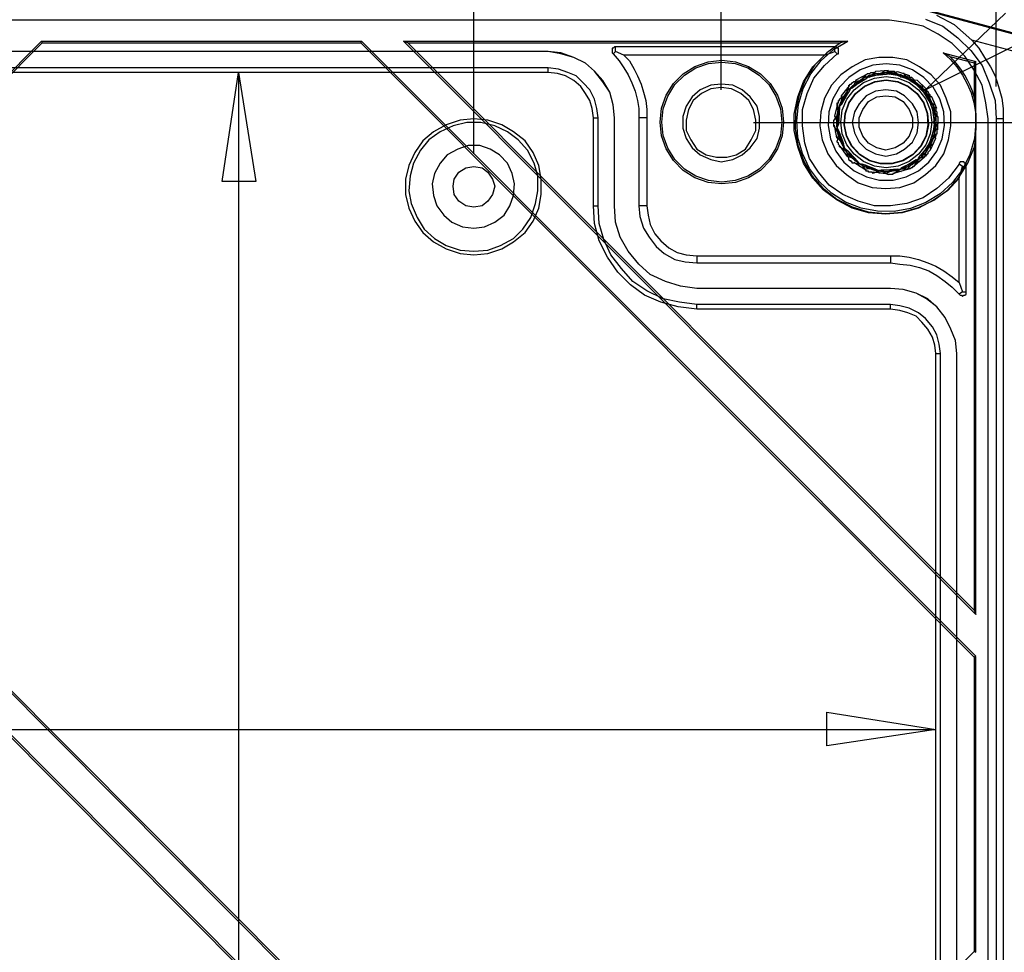
# Model space of a CAD drawing. Units: millimetres. Extents: x 0 to 841, y 0 to 594.
# Drawn here: x 632 to 663, y 510 to 540 of the extents above; entities that cross this region are included whole.
import ezdxf

# ---------------------------------------------------------------- set-up
doc = ezdxf.new("R2010")
doc.units = ezdxf.units.MM
doc.layers.add('CAPA_1', color=18, linetype='Continuous')

msp = doc.modelspace()

# ---------------------------------------------------------------- linework, layer by layer
at = {"layer": 'CAPA_1'}
for p, q in [((663.151, 538.161), (663.151, 558.916)), ((654.288, 538.05), (654.288, 552.559)), ((646.323, 535.993), (646.323, 545.865)), ((660.646, 540.705), (671.827, 537.713)), ((660.646, 540.668), (671.827, 537.675)), ((660.87, 538.05), (663.45, 540.517)), ((660.87, 538.049), (663.45, 540.517)), ((660.87, 540.33), (661.431, 540.106)), ((661.805, 540.144), (661.244, 540.443)), ((659.71, 540.293), (581.78, 540.293)), ((660.234, 540.219), (659.71, 540.293)), ((660.795, 540.106), (660.234, 540.219)), ((661.281, 539.845), (660.795, 540.106)), ((661.431, 540.106), (661.917, 539.732)), ((662.366, 539.657), (661.805, 540.144)), ((661.73, 539.546), (661.281, 539.845)), ((661.917, 539.732), (662.329, 539.321)), ((621.434, 528.626), (632.39, 539.621)), ((632.413, 539.564), (621.515, 528.626)), ((632.39, 539.621), (632.414, 539.563)), ((632.39, 539.621), (642.704, 539.621)), ((632.413, 539.564), (642.679, 539.564)), ((642.704, 539.621), (642.679, 539.563)), ((642.68, 539.564), (662.442, 519.776)), ((662.499, 519.8), (642.704, 539.621)), ((644.191, 539.564), (644.052, 539.621)), ((644.052, 539.621), (662.499, 521.15)), ((644.052, 539.621), (658.369, 539.621)), ((662.442, 521.289), (644.19, 539.563)), ((644.191, 539.564), (658.137, 539.564)), ((650.81, 539.396), (650.773, 539.396)), ((650.773, 539.396), (650.773, 539.246)), ((650.848, 539.433), (650.81, 539.396)), ((650.885, 539.433), (650.848, 539.433)), ((657.953, 539.433), (650.885, 539.433)), ((650.885, 539.284), (650.885, 539.433)), ((657.508, 538.993), (657.91, 539.348)), ((658.137, 539.564), (657.691, 539.247)), ((657.91, 539.348), (658.369, 539.621)), ((657.991, 539.433), (657.953, 539.433)), ((657.953, 539.284), (657.953, 539.433)), ((658.028, 539.396), (657.991, 539.433)), ((658.065, 539.396), (658.028, 539.396)), ((658.065, 539.209), (658.065, 539.396)), ((658.369, 539.621), (658.137, 539.563)), ((664.049, 539.62), (660.87, 538.05)), ((662.141, 539.134), (661.73, 539.546)), ((662.366, 539.657), (662.59, 539.396)), ((671.677, 537.152), (662.366, 539.657)), ((662.59, 539.396), (662.777, 539.097)), ((648.717, 539.284), (592.774, 539.284)), ((648.717, 539.284), (592.774, 539.284)), ((649.128, 539.209), (648.717, 539.284)), ((649.128, 539.246), (648.717, 539.284)), ((649.539, 539.097), (649.128, 539.246)), ((649.539, 539.097), (649.128, 539.209)), ((649.913, 538.91), (649.539, 539.097)), ((649.913, 538.91), (649.539, 539.097)), ((650.773, 539.246), (650.81, 539.209)), ((650.885, 539.284), (650.81, 539.209)), ((650.81, 539.209), (650.998, 538.985)), ((651.148, 539.172), (650.885, 539.284)), ((651.148, 539.172), (651.334, 538.985)), ((657.617, 539.172), (651.148, 539.172)), ((657.242, 538.798), (657.617, 539.172)), ((657.691, 539.247), (657.31, 538.853)), ((657.617, 539.172), (657.953, 539.284)), ((657.617, 538.835), (658.028, 539.209)), ((657.953, 539.284), (658.028, 539.209)), ((658.028, 539.209), (658.065, 539.209)), ((659.375, 539.097), (658.926, 539.022)), ((659.823, 539.097), (659.375, 539.097)), ((660.272, 539.022), (659.823, 539.097)), ((661.66, 539.129), (661.441, 539.247)), ((661.441, 539.246), (662.499, 538.963)), ((661.441, 539.246), (661.676, 539.031)), ((661.793, 538.991), (661.659, 539.129)), ((661.66, 539.129), (662.442, 538.92)), ((661.676, 539.031), (661.887, 538.791)), ((662.441, 538.685), (662.141, 539.134)), ((662.329, 539.321), (662.703, 538.835)), ((662.777, 539.097), (662.964, 538.798)), ((648.717, 538.76), (592.774, 538.76)), ((648.717, 538.611), (648.717, 538.76)), ((649.053, 538.723), (648.717, 538.76)), ((649.352, 538.611), (649.053, 538.723)), ((650.212, 538.648), (649.913, 538.91)), ((650.212, 538.648), (649.913, 538.91)), ((650.998, 538.985), (651.148, 538.76)), ((651.148, 538.76), (651.297, 538.536)), ((651.334, 538.985), (651.484, 538.723)), ((651.484, 538.723), (651.596, 538.499)), ((653.068, 538.57), (653.446, 538.808)), ((653.105, 538.525), (653.471, 538.756)), ((653.446, 538.808), (653.867, 538.955)), ((653.471, 538.756), (653.88, 538.899)), ((653.867, 538.955), (654.311, 539.005)), ((653.88, 538.899), (654.311, 538.947)), ((654.311, 539.005), (654.754, 538.955)), ((654.311, 538.947), (654.741, 538.899)), ((654.741, 538.899), (655.15, 538.756)), ((654.754, 538.955), (655.175, 538.808)), ((655.15, 538.756), (655.516, 538.525)), ((655.175, 538.808), (655.552, 538.57)), ((656.943, 538.311), (657.242, 538.798)), ((657.31, 538.853), (657.009, 538.396)), ((657.179, 538.571), (657.508, 538.993)), ((657.28, 538.424), (657.617, 538.835)), ((658.514, 538.798), (658.14, 538.536)), ((658.926, 539.022), (658.514, 538.798)), ((659.177, 538.843), (658.766, 538.693)), ((659.611, 538.894), (659.177, 538.843)), ((660.044, 538.843), (659.611, 538.894)), ((660.455, 538.693), (660.044, 538.843)), ((660.683, 538.798), (660.272, 539.022)), ((661.057, 538.536), (660.683, 538.798)), ((661.917, 538.845), (661.793, 538.991)), ((661.887, 538.791), (662.069, 538.529)), ((662.031, 538.69), (661.917, 538.845)), ((662.499, 538.963), (662.442, 538.92)), ((662.442, 538.92), (662.442, 537.827)), ((662.499, 537.013), (662.499, 538.964)), ((662.703, 538.835), (662.927, 538.274)), ((662.964, 538.798), (663.113, 538.499)), ((648.717, 538.611), (592.774, 538.611)), ((638.208, 535.095), (638.732, 538.61)), ((638.732, 538.61), (639.293, 535.095)), ((638.732, 538.61), (638.732, 457.686)), ((638.732, 538.61), (639.293, 535.095)), ((649.016, 538.573), (648.717, 538.611)), ((649.278, 538.499), (649.016, 538.573)), ((649.539, 538.349), (649.278, 538.499)), ((649.614, 538.499), (649.352, 538.611)), ((649.838, 538.274), (649.614, 538.499)), ((650.474, 538.311), (650.212, 538.648)), ((650.474, 538.349), (650.212, 538.648)), ((651.297, 538.536), (651.409, 538.274)), ((651.596, 538.499), (651.708, 538.236)), ((652.753, 538.255), (653.068, 538.57)), ((652.798, 538.219), (653.105, 538.525)), ((655.516, 538.525), (655.823, 538.219)), ((655.552, 538.57), (655.868, 538.255)), ((657.009, 538.396), (656.798, 537.89)), ((656.933, 538.096), (657.179, 538.571)), ((657.056, 537.937), (657.28, 538.424)), ((658.14, 538.536), (657.841, 538.199)), ((658.402, 538.453), (658.102, 538.136)), ((658.766, 538.693), (658.402, 538.453)), ((658.638, 538.373), (659, 538.569)), ((658.644, 538.224), (658.948, 538.408)), ((658.778, 538.377), (658.812, 538.397)), ((658.796, 538.472), (659.064, 538.46)), ((658.812, 538.397), (658.847, 538.417)), ((658.813, 538.349), (658.962, 538.536)), ((658.826, 538.37), (658.948, 538.408)), ((658.847, 538.417), (658.882, 538.435)), ((658.877, 538.285), (659.23, 538.431)), ((658.882, 538.435), (658.917, 538.453)), ((658.917, 538.453), (658.954, 538.469)), ((658.948, 538.408), (659.029, 538.469)), ((658.954, 538.469), (658.99, 538.485)), ((658.962, 538.536), (659, 538.573)), ((658.99, 538.485), (659.026, 538.5)), ((659, 538.573), (659.075, 538.573)), ((659.026, 538.5), (659.063, 538.514)), ((659.029, 538.469), (659.107, 538.53)), ((659.107, 538.529), (659.029, 538.498)), ((659.063, 538.514), (659.272, 538.575)), ((659.266, 538.524), (659.063, 538.514)), ((659.064, 538.46), (659.195, 538.579)), ((659.449, 538.555), (659.065, 538.46)), ((659.075, 538.573), (659.112, 538.611)), ((659.107, 538.529), (659.138, 538.539)), ((659.112, 538.611), (659.187, 538.611)), ((659.138, 538.539), (659.159, 538.546)), ((659.411, 538.536), (659.187, 538.611)), ((659.195, 538.579), (659.275, 538.651)), ((659.23, 538.431), (659.611, 538.481)), ((659.266, 538.524), (659.453, 538.603)), ((659.266, 538.524), (659.619, 538.558)), ((659.272, 538.575), (659.368, 538.592)), ((659.275, 538.65), (659.686, 538.683)), ((659.368, 538.592), (659.493, 538.575)), ((659.411, 538.536), (659.674, 538.648)), ((659.453, 538.603), (659.492, 538.606)), ((659.46, 538.678), (659.7, 538.557)), ((659.492, 538.606), (659.531, 538.609)), ((659.493, 538.575), (659.618, 538.558)), ((659.531, 538.609), (659.571, 538.61)), ((659.571, 538.61), (659.611, 538.611)), ((659.611, 538.611), (659.65, 538.61)), ((659.611, 538.481), (659.991, 538.431)), ((659.618, 538.558), (659.717, 538.577)), ((659.65, 538.61), (659.69, 538.609)), ((659.674, 538.648), (659.86, 538.648)), ((659.69, 538.609), (659.73, 538.606)), ((659.7, 538.558), (659.865, 538.611)), ((660.09, 538.487), (659.7, 538.558)), ((659.717, 538.577), (659.815, 538.598)), ((659.73, 538.606), (659.769, 538.603)), ((659.815, 538.598), (659.731, 538.603)), ((659.956, 538.524), (659.769, 538.603)), ((659.769, 538.603), (659.983, 538.567)), ((659.815, 538.598), (659.848, 538.594)), ((659.848, 538.594), (659.869, 538.59)), ((660.084, 538.461), (659.86, 538.648)), ((659.865, 538.611), (659.97, 538.646)), ((659.956, 538.524), (660.288, 538.401)), ((659.956, 538.524), (660.158, 538.514)), ((659.97, 538.646), (660.359, 538.509)), ((659.983, 538.567), (660.078, 538.542)), ((659.991, 538.431), (660.345, 538.285)), ((660.078, 538.542), (660.182, 538.472)), ((660.084, 538.461), (660.346, 538.499)), ((660.151, 538.596), (660.171, 538.571)), ((660.158, 538.514), (660.195, 538.5)), ((660.171, 538.571), (660.321, 538.387)), ((660.182, 538.472), (660.288, 538.401)), ((660.195, 538.5), (660.232, 538.484)), ((660.232, 538.484), (660.268, 538.469)), ((660.268, 538.469), (660.304, 538.452)), ((660.288, 538.401), (660.385, 538.376)), ((660.304, 538.452), (660.339, 538.435)), ((660.339, 538.435), (660.375, 538.417)), ((660.346, 538.499), (660.346, 538.461)), ((660.346, 538.461), (660.421, 538.461)), ((660.375, 538.417), (660.409, 538.397)), ((660.409, 538.397), (660.443, 538.377)), ((660.482, 538.352), (660.409, 538.393)), ((660.421, 538.461), (660.458, 538.424)), ((660.82, 538.453), (660.455, 538.693)), ((660.458, 538.424), (660.496, 538.386)), ((661.12, 538.136), (660.82, 538.453)), ((661.356, 538.199), (661.057, 538.536)), ((662.136, 538.529), (662.031, 538.69)), ((662.069, 538.529), (662.221, 538.248)), ((662.229, 538.362), (662.136, 538.529)), ((662.703, 538.199), (662.441, 538.685)), ((663.113, 538.499), (663.226, 538.162)), ((649.764, 538.162), (649.539, 538.349)), ((649.913, 537.937), (649.764, 538.162)), ((650.063, 538.05), (649.838, 538.274)), ((650.699, 537.975), (650.474, 538.349)), ((650.699, 537.975), (650.474, 538.311)), ((651.409, 538.274), (651.522, 538.012)), ((651.708, 538.236), (651.783, 537.975)), ((652.516, 537.877), (652.753, 538.255)), ((652.567, 537.852), (652.798, 538.219)), ((653.952, 538.199), (653.615, 538.05)), ((653.952, 538.087), (653.653, 537.937)), ((654.288, 538.236), (653.952, 538.199)), ((654.288, 538.124), (653.952, 538.087)), ((654.662, 538.199), (654.288, 538.236)), ((654.625, 538.087), (654.288, 538.124)), ((654.925, 537.937), (654.625, 538.087)), ((654.961, 538.05), (654.662, 538.199)), ((655.823, 538.219), (656.054, 537.852)), ((655.868, 538.255), (656.105, 537.877)), ((656.757, 537.825), (656.943, 538.311)), ((656.779, 537.583), (656.933, 538.096)), ((657.841, 538.199), (657.617, 537.788)), ((658.102, 538.136), (657.884, 537.758)), ((658.169, 537.859), (658.42, 538.186)), ((658.273, 538.015), (658.523, 538.113)), ((658.327, 537.9), (658.402, 538.162)), ((658.402, 538.162), (658.402, 538.199)), ((658.402, 538.199), (658.439, 538.199)), ((658.413, 538.07), (658.439, 538.099)), ((658.439, 538.199), (658.439, 538.236)), ((658.439, 538.236), (658.477, 538.236)), ((658.439, 538.099), (658.467, 538.128)), ((658.499, 538.161), (658.442, 538.098)), ((658.454, 538.072), (658.498, 538.161)), ((658.466, 538.128), (658.627, 538.273)), ((658.644, 538.224), (658.466, 538.128)), ((658.477, 538.236), (658.514, 538.274)), ((658.514, 538.274), (658.552, 538.311)), ((658.835, 538.356), (658.523, 538.112)), ((658.523, 538.113), (658.593, 538.271)), ((658.813, 538.349), (658.552, 538.311)), ((658.573, 538.051), (658.877, 538.285)), ((658.593, 538.271), (658.638, 538.373)), ((658.619, 537.938), (658.906, 538.172)), ((658.627, 538.273), (658.707, 538.331)), ((658.627, 537.931), (658.911, 538.163)), ((658.644, 538.224), (658.778, 538.377)), ((658.707, 538.331), (658.826, 538.37)), ((658.906, 538.172), (659.244, 538.319)), ((658.911, 538.163), (659.248, 538.309)), ((659.244, 538.319), (659.611, 538.369)), ((659.248, 538.309), (659.611, 538.359)), ((659.611, 538.369), (659.977, 538.319)), ((659.611, 538.359), (659.974, 538.309)), ((659.974, 538.309), (660.31, 538.163)), ((659.977, 538.319), (660.316, 538.172)), ((660.31, 538.163), (660.594, 537.931)), ((660.316, 538.172), (660.603, 537.938)), ((660.648, 538.165), (660.32, 538.387)), ((660.321, 538.387), (660.493, 538.37)), ((660.345, 538.285), (660.649, 538.051)), ((660.385, 538.376), (660.481, 538.352)), ((660.577, 538.224), (660.443, 538.377)), ((660.443, 538.377), (660.62, 538.251)), ((660.482, 538.352), (660.51, 538.333)), ((660.493, 538.37), (660.603, 538.358)), ((660.646, 538.162), (660.496, 538.386)), ((660.51, 538.333), (660.527, 538.321)), ((660.577, 538.224), (660.755, 538.128)), ((660.577, 538.224), (660.823, 537.969)), ((660.603, 538.359), (660.902, 538.075)), ((660.62, 538.251), (660.694, 538.187)), ((660.646, 538.162), (660.87, 538.05)), ((660.694, 538.187), (660.759, 538.079)), ((660.748, 538.239), (660.818, 537.979)), ((660.755, 538.128), (660.782, 538.099)), ((660.759, 538.079), (660.823, 537.97)), ((660.782, 538.099), (660.809, 538.07)), ((661.338, 537.758), (661.12, 538.136)), ((661.543, 537.788), (661.356, 538.199)), ((662.221, 538.248), (662.342, 537.953)), ((662.311, 538.188), (662.229, 538.362)), ((662.383, 538.01), (662.311, 538.188)), ((662.814, 537.638), (662.703, 538.199)), ((662.927, 538.274), (663.113, 537.713)), ((663.226, 538.162), (663.338, 537.788)), ((650.063, 537.713), (649.913, 537.937)), ((650.212, 537.75), (650.063, 538.05)), ((650.81, 537.564), (650.699, 537.975)), ((650.81, 537.564), (650.699, 537.975)), ((651.522, 538.012), (651.596, 537.713)), ((651.783, 537.975), (651.858, 537.713)), ((652.369, 537.456), (652.516, 537.877)), ((652.424, 537.443), (652.567, 537.852)), ((653.354, 537.825), (653.167, 537.526)), ((653.615, 538.05), (653.354, 537.825)), ((653.653, 537.937), (653.391, 537.713)), ((655.186, 537.713), (654.925, 537.937)), ((655.224, 537.825), (654.961, 538.05)), ((655.448, 537.526), (655.224, 537.825)), ((656.054, 537.852), (656.196, 537.443)), ((656.105, 537.877), (656.252, 537.456)), ((656.644, 537.265), (656.757, 537.825)), ((656.798, 537.89), (656.685, 537.355)), ((656.906, 537.414), (657.056, 537.937)), ((657.617, 537.788), (657.505, 537.339)), ((657.884, 537.758), (657.759, 537.34)), ((658.327, 537.9), (658.103, 537.75)), ((658.357, 537.924), (658.169, 537.575)), ((658.169, 537.748), (658.169, 537.859)), ((658.178, 537.721), (658.225, 537.808)), ((658.214, 537.686), (658.408, 537.982)), ((658.214, 537.686), (658.269, 537.881)), ((658.225, 537.808), (658.315, 537.895)), ((658.269, 537.881), (658.291, 537.913)), ((658.291, 537.913), (658.313, 537.946)), ((658.313, 537.946), (658.337, 537.978)), ((658.315, 537.895), (658.408, 537.982)), ((658.337, 537.978), (658.361, 538.009)), ((658.339, 537.747), (658.573, 538.051)), ((658.361, 538.009), (658.387, 538.039)), ((658.387, 538.039), (658.413, 538.07)), ((658.406, 537.637), (658.619, 537.938)), ((658.408, 537.982), (658.454, 538.072)), ((658.416, 537.632), (658.627, 537.931)), ((658.962, 537.863), (658.738, 537.601)), ((659.262, 538.012), (658.962, 537.863)), ((659.037, 537.675), (659.3, 537.825)), ((659.599, 538.05), (659.262, 538.012)), ((659.3, 537.825), (659.599, 537.863)), ((659.935, 538.012), (659.599, 538.05)), ((659.599, 537.863), (659.898, 537.825)), ((659.898, 537.825), (660.159, 537.675)), ((660.197, 537.863), (659.935, 538.012)), ((660.458, 537.601), (660.197, 537.863)), ((660.594, 537.931), (660.806, 537.632)), ((660.603, 537.938), (660.815, 537.637)), ((660.649, 538.051), (660.882, 537.747)), ((660.809, 538.07), (660.834, 538.04)), ((661.027, 537.644), (660.818, 537.98)), ((660.819, 537.979), (660.969, 537.893)), ((660.823, 537.969), (660.9, 537.904)), ((660.834, 538.04), (660.86, 538.009)), ((660.86, 538.009), (660.884, 537.978)), ((660.87, 538.05), (660.907, 538.05)), ((660.884, 537.978), (660.907, 537.946)), ((660.9, 537.904), (660.977, 537.841)), ((660.907, 538.05), (660.907, 538.012)), ((660.907, 538.012), (660.945, 538.012)), ((660.907, 537.946), (660.93, 537.914)), ((660.977, 537.842), (660.929, 537.91)), ((660.93, 537.914), (660.953, 537.881)), ((660.945, 538.012), (660.945, 537.975)), ((660.945, 537.975), (660.982, 537.937)), ((661.007, 537.686), (660.952, 537.881)), ((660.953, 537.881), (661.057, 537.691)), ((660.969, 537.893), (661.065, 537.838)), ((660.982, 537.937), (660.982, 537.9)), ((660.982, 537.9), (661.02, 537.9)), ((661.02, 537.638), (661.02, 537.9)), ((661.065, 537.839), (661.223, 537.458)), ((661.463, 537.34), (661.338, 537.758)), ((661.693, 537.339), (661.543, 537.788)), ((662.342, 537.953), (662.429, 537.646)), ((662.442, 537.827), (662.383, 538.01)), ((662.442, 537.827), (662.466, 537.639)), ((663.338, 537.788), (663.376, 537.451)), ((650.138, 537.451), (650.063, 537.713)), ((650.175, 537.152), (650.138, 537.451)), ((650.287, 537.451), (650.212, 537.75)), ((650.325, 537.152), (650.287, 537.451)), ((650.848, 537.152), (650.81, 537.564)), ((650.848, 537.152), (650.81, 537.564)), ((651.596, 537.713), (651.633, 537.451)), ((651.633, 537.451), (651.633, 537.152)), ((651.858, 537.713), (651.895, 537.414)), ((652.319, 537.013), (652.369, 537.456)), ((652.376, 537.013), (652.424, 537.443)), ((653.167, 537.526), (653.055, 537.19)), ((653.391, 537.713), (653.241, 537.414)), ((655.335, 537.414), (655.186, 537.713)), ((655.523, 537.19), (655.448, 537.526)), ((656.196, 537.443), (656.245, 537.013)), ((656.252, 537.456), (656.302, 537.013)), ((656.723, 537.051), (656.779, 537.583)), ((657.949, 537.2), (658.045, 537.601)), ((657.98, 537.385), (658.044, 537.448)), ((658.028, 537.564), (658.028, 537.638)), ((658.028, 537.638), (658.065, 537.638)), ((658.065, 537.302), (658.028, 537.564)), ((658.044, 537.448), (658.169, 537.575)), ((658.062, 537.407), (658.072, 537.445)), ((658.065, 537.638), (658.065, 537.713)), ((658.065, 537.713), (658.103, 537.713)), ((658.072, 537.445), (658.084, 537.483)), ((658.084, 537.483), (658.095, 537.521)), ((658.111, 537.564), (658.087, 537.484)), ((658.096, 537.521), (658.178, 537.721)), ((658.214, 537.686), (658.096, 537.521)), ((658.103, 537.713), (658.103, 537.75)), ((658.106, 537.364), (658.109, 537.465)), ((658.109, 537.465), (658.11, 537.564)), ((658.111, 537.564), (658.123, 537.595)), ((658.123, 537.595), (658.131, 537.615)), ((658.169, 537.575), (658.169, 537.748)), ((658.193, 537.393), (658.339, 537.747)), ((658.282, 537.289), (658.406, 537.637)), ((658.293, 537.286), (658.416, 537.632)), ((658.738, 537.601), (658.589, 537.339)), ((658.851, 537.414), (659.037, 537.675)), ((660.159, 537.675), (660.346, 537.414)), ((660.608, 537.339), (660.458, 537.601)), ((660.806, 537.632), (660.929, 537.286)), ((660.815, 537.637), (660.939, 537.289)), ((660.882, 537.747), (661.029, 537.393)), ((661.007, 537.686), (661.118, 537.348)), ((661.007, 537.686), (661.125, 537.521)), ((661.02, 537.638), (661.207, 537.451)), ((661.057, 537.691), (661.097, 537.601)), ((661.097, 537.601), (661.108, 537.476)), ((661.148, 537.67), (661.107, 537.404)), ((661.108, 537.476), (661.118, 537.348)), ((661.126, 537.521), (661.138, 537.483)), ((661.138, 537.483), (661.149, 537.445)), ((661.149, 537.445), (661.16, 537.407)), ((661.207, 537.451), (661.207, 537.376)), ((662.429, 537.646), (662.482, 537.331)), ((662.466, 537.639), (662.489, 537.357)), ((662.889, 537.115), (662.814, 537.638)), ((663.113, 537.713), (663.151, 537.115)), ((663.376, 537.451), (663.376, 537.115)), ((650.175, 534.31), (650.175, 537.152)), ((650.175, 537.152), (650.325, 537.152)), ((650.325, 534.31), (650.325, 537.152)), ((650.848, 534.31), (650.848, 537.152)), ((650.848, 534.31), (650.848, 537.152)), ((651.633, 537.152), (651.633, 534.31)), ((651.895, 537.152), (651.633, 537.152)), ((651.895, 537.414), (651.895, 537.152)), ((651.895, 537.152), (651.895, 534.31)), ((653.055, 537.19), (653.055, 536.816)), ((653.241, 537.414), (653.167, 537.077)), ((655.41, 537.077), (655.335, 537.414)), ((655.523, 536.816), (655.523, 537.19)), ((656.644, 536.741), (656.644, 537.265)), ((656.685, 537.355), (656.672, 536.807)), ((656.906, 536.891), (656.906, 537.414)), ((657.505, 537.339), (657.467, 536.891)), ((657.759, 537.34), (657.733, 536.903)), ((658.065, 537.302), (657.916, 537.077)), ((657.992, 537.104), (657.949, 537.2)), ((658.013, 537.03), (658.017, 537.127)), ((658.017, 537.127), (658.061, 537.245)), ((658.025, 537.213), (658.031, 537.251)), ((658.061, 537.013), (658.025, 537.213)), ((658.031, 537.251), (658.037, 537.291)), ((658.037, 537.291), (658.044, 537.329)), ((658.044, 537.329), (658.053, 537.368)), ((658.053, 537.368), (658.062, 537.407)), ((658.061, 537.245), (658.106, 537.364)), ((658.061, 537.013), (658.107, 537.364)), ((658.094, 537.335), (658.066, 536.94)), ((658.143, 537.013), (658.193, 537.393)), ((658.257, 536.92), (658.282, 537.289)), ((658.268, 536.921), (658.293, 537.286)), ((658.589, 537.339), (658.514, 537.002)), ((658.738, 537.152), (658.851, 537.414)), ((658.738, 536.853), (658.738, 537.152)), ((660.346, 537.414), (660.458, 537.152)), ((660.458, 537.152), (660.458, 536.853)), ((660.646, 537.002), (660.608, 537.339)), ((660.929, 537.286), (660.954, 536.921)), ((660.939, 537.289), (660.965, 536.92)), ((661.029, 537.393), (661.079, 537.013)), ((661.161, 537.013), (661.107, 537.406)), ((661.107, 537.405), (661.275, 537.175)), ((661.118, 537.348), (661.16, 537.257)), ((661.132, 537.002), (661.244, 537.227)), ((661.16, 537.407), (661.169, 537.368)), ((661.16, 537.257), (661.201, 537.167)), ((661.161, 537.013), (661.196, 537.213)), ((661.169, 537.368), (661.177, 537.33)), ((661.177, 537.33), (661.184, 537.291)), ((661.184, 537.291), (661.191, 537.252)), ((661.201, 537.167), (661.188, 537.249)), ((661.191, 537.252), (661.196, 537.213)), ((661.196, 537.213), (661.208, 536.996)), ((661.201, 537.167), (661.205, 537.133)), ((661.205, 537.133), (661.206, 537.112)), ((661.207, 537.376), (661.244, 537.339)), ((661.244, 537.339), (661.244, 537.227)), ((661.275, 537.175), (661.264, 536.764)), ((661.488, 536.903), (661.463, 537.34)), ((661.693, 536.891), (661.693, 537.339)), ((662.482, 537.331), (662.499, 537.013)), ((662.489, 537.357), (662.494, 537.261)), ((662.494, 537.261), (662.497, 537.133)), ((662.497, 537.133), (662.499, 537.063)), ((645.426, 536.928), (645.015, 536.703)), ((645.651, 536.891), (645.239, 536.703)), ((645.875, 537.077), (645.426, 536.928)), ((646.099, 537.002), (645.651, 536.891)), ((646.324, 537.115), (645.875, 537.077)), ((646.548, 537.002), (646.099, 537.002)), ((646.772, 537.077), (646.324, 537.115)), ((646.997, 536.891), (646.548, 537.002)), ((647.221, 536.928), (646.772, 537.077)), ((647.408, 536.703), (646.997, 536.891)), ((647.595, 536.703), (647.221, 536.928)), ((652.369, 536.57), (652.319, 537.013)), ((652.424, 536.582), (652.376, 537.013)), ((653.055, 536.816), (653.167, 536.479)), ((653.167, 537.077), (653.167, 536.741)), ((655.335, 537.002), (690.337, 537.002)), ((655.41, 536.741), (655.41, 537.077)), ((655.448, 536.479), (655.523, 536.816)), ((656.245, 537.013), (656.196, 536.582)), ((656.302, 537.013), (656.252, 536.57)), ((656.672, 536.807), (656.76, 536.267)), ((656.765, 536.517), (656.723, 537.051)), ((656.981, 536.329), (656.906, 536.891)), ((657.467, 536.891), (657.542, 536.442)), ((657.733, 536.903), (657.809, 536.473)), ((657.916, 536.891), (657.916, 537.077)), ((658.065, 536.666), (657.916, 536.891)), ((658.017, 536.507), (657.942, 536.912)), ((657.98, 536.715), (658.065, 536.94)), ((658.065, 536.94), (657.992, 537.104)), ((658.025, 536.813), (658.013, 537.03)), ((658.017, 536.893), (658.016, 536.914)), ((658.02, 536.859), (658.017, 536.893)), ((658.02, 536.859), (658.033, 536.776)), ((658.062, 536.769), (658.02, 536.859)), ((658.061, 537.013), (658.025, 536.813)), ((658.031, 536.774), (658.025, 536.813)), ((658.193, 536.633), (658.143, 537.013)), ((658.333, 536.559), (658.257, 536.92)), ((658.342, 536.562), (658.268, 536.921)), ((658.514, 537.002), (658.589, 536.666)), ((658.851, 536.554), (658.738, 536.853)), ((660.458, 536.853), (660.346, 536.554)), ((660.608, 536.666), (660.646, 537.002)), ((660.954, 536.921), (660.88, 536.562)), ((660.965, 536.92), (660.89, 536.559)), ((661.079, 537.013), (661.029, 536.633)), ((661.161, 537.013), (661.114, 536.661)), ((661.132, 537.002), (661.244, 536.741)), ((661.283, 536.988), (661.137, 536.762)), ((661.161, 537.013), (661.196, 536.813)), ((661.205, 536.898), (661.161, 536.78)), ((661.196, 536.813), (661.191, 536.774)), ((661.208, 536.996), (661.205, 536.898)), ((661.413, 536.473), (661.488, 536.903)), ((661.618, 536.442), (661.693, 536.891)), ((662.499, 537.013), (662.45, 536.48)), ((662.496, 536.828), (662.489, 536.661)), ((662.499, 536.919), (662.496, 536.828)), ((662.499, 537.063), (662.499, 537.013)), ((662.499, 537.013), (662.499, 536.986)), ((662.499, 521.15), (662.499, 537.013)), ((662.499, 536.986), (662.499, 536.919)), ((662.889, 459.182), (662.889, 537.115)), ((663.151, 537.115), (663.151, 459.182)), ((663.376, 537.115), (663.151, 537.115)), ((663.376, 537.115), (663.376, 459.182)), ((645.015, 536.703), (644.678, 536.404)), ((645.239, 536.703), (644.865, 536.442)), ((647.744, 536.442), (647.408, 536.703)), ((647.969, 536.404), (647.595, 536.703)), ((652.516, 536.149), (652.369, 536.57)), ((652.567, 536.174), (652.424, 536.582)), ((653.167, 536.741), (653.316, 536.442)), ((655.26, 536.442), (655.41, 536.741)), ((656.196, 536.582), (656.054, 536.174)), ((656.252, 536.57), (656.105, 536.149)), ((656.757, 536.217), (656.644, 536.741)), ((656.906, 536), (656.765, 536.517)), ((657.97, 536.689), (657.98, 536.715)), ((658.1, 536.433), (658.017, 536.508)), ((658.065, 536.666), (658.028, 536.404)), ((658.037, 536.734), (658.031, 536.774)), ((658.044, 536.696), (658.037, 536.734)), ((658.053, 536.657), (658.044, 536.696)), ((658.062, 536.618), (658.053, 536.657)), ((658.103, 536.677), (658.062, 536.769)), ((658.073, 536.58), (658.062, 536.618)), ((658.084, 536.542), (658.073, 536.58)), ((658.096, 536.504), (658.084, 536.542)), ((658.094, 536.691), (658.228, 536.318)), ((658.214, 536.339), (658.096, 536.505)), ((658.113, 536.549), (658.103, 536.676)), ((658.214, 536.339), (658.103, 536.676)), ((658.125, 536.425), (658.113, 536.549)), ((658.339, 536.278), (658.193, 536.633)), ((658.502, 536.23), (658.333, 536.559)), ((658.511, 536.237), (658.342, 536.562)), ((658.589, 536.666), (658.738, 536.367)), ((659.037, 536.329), (658.851, 536.554)), ((660.346, 536.554), (660.159, 536.329)), ((660.458, 536.367), (660.608, 536.666)), ((660.88, 536.562), (660.711, 536.237)), ((660.89, 536.559), (660.719, 536.23)), ((661.029, 536.633), (660.882, 536.278)), ((661.007, 536.339), (661.125, 536.505)), ((661.02, 536.367), (661.207, 536.554)), ((661.027, 536.383), (661.137, 536.762)), ((661.126, 536.504), (661.043, 536.304)), ((661.112, 536.56), (661.111, 536.461)), ((661.111, 536.461), (661.134, 536.541)), ((661.114, 536.661), (661.112, 536.56)), ((661.161, 536.78), (661.115, 536.661)), ((661.138, 536.542), (661.126, 536.505)), ((661.137, 536.762), (661.174, 536.593)), ((661.149, 536.58), (661.138, 536.542)), ((661.16, 536.618), (661.149, 536.58)), ((661.168, 536.657), (661.16, 536.618)), ((661.177, 536.696), (661.168, 536.657)), ((661.174, 536.593), (661.197, 536.484)), ((661.184, 536.735), (661.177, 536.696)), ((661.191, 536.774), (661.184, 536.735)), ((661.244, 536.628), (661.207, 536.628)), ((661.207, 536.628), (661.207, 536.554)), ((661.244, 536.741), (661.244, 536.628)), ((662.489, 536.661), (662.471, 536.444)), ((644.678, 536.404), (644.416, 536.03)), ((644.865, 536.442), (644.603, 536.105)), ((646.136, 536.254), (645.8, 536.143)), ((646.51, 536.254), (646.136, 536.254)), ((646.847, 536.143), (646.51, 536.254)), ((648.044, 536.105), (647.744, 536.442)), ((648.23, 536.03), (647.969, 536.404)), ((652.798, 535.807), (652.567, 536.174)), ((653.167, 536.479), (653.354, 536.179)), ((653.316, 536.442), (653.503, 536.143)), ((653.354, 536.179), (653.615, 535.955)), ((654.961, 535.955), (655.224, 536.179)), ((655.074, 536.143), (655.26, 536.442)), ((655.224, 536.179), (655.448, 536.479)), ((656.054, 536.174), (655.823, 535.807)), ((656.943, 535.694), (656.757, 536.217)), ((656.76, 536.267), (656.948, 535.753)), ((657.131, 535.844), (656.981, 536.329)), ((657.542, 536.442), (657.729, 535.993)), ((657.809, 536.473), (657.981, 536.072)), ((658.028, 536.367), (658.028, 536.404)), ((658.065, 536.329), (658.028, 536.367)), ((658.065, 536.292), (658.065, 536.329)), ((658.103, 536.254), (658.065, 536.292)), ((658.228, 536.318), (658.1, 536.433)), ((658.103, 536.217), (658.103, 536.254)), ((658.327, 536.068), (658.103, 536.217)), ((658.164, 536.334), (658.125, 536.425)), ((658.36, 535.903), (658.126, 536.242)), ((658.269, 536.144), (658.164, 536.334)), ((658.214, 536.339), (658.269, 536.144)), ((658.244, 536.049), (658.228, 536.318)), ((658.244, 536.184), (658.292, 536.116)), ((658.321, 536.121), (658.244, 536.184)), ((658.573, 535.975), (658.339, 536.278)), ((658.754, 535.96), (658.502, 536.23)), ((658.761, 535.969), (658.511, 536.237)), ((658.738, 536.367), (658.962, 536.143)), ((659.3, 536.179), (659.037, 536.329)), ((659.599, 536.105), (659.3, 536.179)), ((659.898, 536.179), (659.599, 536.105)), ((660.159, 536.329), (659.898, 536.179)), ((660.197, 536.143), (660.458, 536.367)), ((660.711, 536.237), (660.46, 535.969)), ((660.719, 536.23), (660.467, 535.96)), ((660.882, 536.278), (660.649, 535.975)), ((661.007, 536.339), (660.813, 536.044)), ((661.128, 536.31), (660.903, 536.163)), ((660.997, 536.218), (660.906, 536.131)), ((661.007, 536.339), (660.952, 536.144)), ((661.043, 536.304), (660.997, 536.218)), ((661.197, 536.485), (661.02, 536.113)), ((661.02, 536.367), (661.02, 536.105)), ((661.099, 536.43), (661.091, 536.41)), ((661.111, 536.461), (661.099, 536.43)), ((661.24, 536.072), (661.413, 536.473)), ((661.468, 535.993), (661.618, 536.442)), ((662.242, 535.689), (662.442, 536.199)), ((662.45, 536.48), (662.303, 535.965)), ((662.454, 536.289), (662.442, 536.199)), ((662.442, 536.199), (662.442, 521.288)), ((662.471, 536.444), (662.454, 536.289)), ((644.416, 536.03), (644.229, 535.619)), ((644.603, 536.105), (644.379, 535.694)), ((645.463, 535.955), (645.239, 535.694)), ((645.8, 536.143), (645.463, 535.955)), ((647.146, 535.955), (646.847, 536.143)), ((647.408, 535.694), (647.146, 535.955)), ((648.268, 535.694), (648.044, 536.105)), ((648.418, 535.619), (648.23, 536.03)), ((652.753, 535.771), (652.516, 536.149)), ((653.503, 536.143), (653.803, 535.955)), ((653.615, 535.955), (653.952, 535.806)), ((653.803, 535.955), (654.139, 535.88)), ((654.139, 535.88), (654.476, 535.88)), ((654.476, 535.88), (654.775, 535.955)), ((654.662, 535.806), (654.961, 535.955)), ((654.775, 535.955), (655.074, 536.143)), ((656.105, 536.149), (655.868, 535.771)), ((657.139, 535.519), (656.906, 536)), ((657.729, 535.993), (657.991, 535.619)), ((657.981, 536.072), (658.242, 535.722)), ((658.29, 536.111), (658.268, 536.144)), ((658.313, 536.079), (658.29, 536.111)), ((658.337, 536.047), (658.313, 536.079)), ((658.398, 536.056), (658.321, 536.121)), ((658.327, 536.068), (658.402, 535.806)), ((658.361, 536.016), (658.337, 536.047)), ((658.357, 536.101), (658.63, 535.816)), ((658.465, 535.869), (658.359, 535.903)), ((658.386, 535.986), (658.361, 536.016)), ((658.412, 535.955), (658.386, 535.986)), ((658.644, 535.801), (658.398, 536.056)), ((658.463, 535.946), (658.399, 536.056)), ((658.439, 535.926), (658.412, 535.955)), ((658.466, 535.897), (658.439, 535.926)), ((658.527, 535.838), (658.463, 535.946)), ((658.63, 535.816), (658.465, 535.869)), ((658.644, 535.801), (658.466, 535.897)), ((658.877, 535.741), (658.573, 535.975)), ((659.07, 535.768), (658.754, 535.96)), ((659.074, 535.778), (658.761, 535.969)), ((658.962, 536.143), (659.262, 535.993)), ((659.262, 535.993), (659.599, 535.918)), ((659.599, 535.918), (659.935, 535.993)), ((659.935, 535.993), (660.197, 536.143)), ((660.46, 535.969), (660.147, 535.778)), ((660.467, 535.96), (660.151, 535.768)), ((660.649, 535.975), (660.345, 535.741)), ((660.845, 535.885), (660.532, 535.617)), ((660.577, 535.801), (660.755, 535.897)), ((660.755, 535.897), (660.594, 535.753)), ((660.646, 535.844), (660.87, 535.918)), ((660.648, 535.861), (660.903, 536.163)), ((660.767, 535.953), (660.723, 535.865)), ((660.723, 535.865), (660.779, 535.927)), ((660.782, 535.926), (660.755, 535.897)), ((660.813, 536.044), (660.767, 535.953)), ((660.809, 535.956), (660.782, 535.926)), ((660.835, 535.986), (660.809, 535.956)), ((660.906, 536.131), (660.813, 536.044)), ((660.86, 536.016), (660.835, 535.986)), ((660.868, 535.993), (660.845, 535.885)), ((660.885, 536.048), (660.86, 536.016)), ((660.904, 536.163), (660.868, 535.993)), ((660.907, 535.955), (660.87, 535.918)), ((660.908, 536.08), (660.885, 536.048)), ((660.945, 535.993), (660.907, 535.955)), ((660.93, 536.112), (660.908, 536.08)), ((660.953, 536.144), (660.93, 536.112)), ((660.982, 536.068), (660.945, 536.03)), ((660.945, 536.03), (660.945, 535.993)), ((660.979, 535.722), (661.24, 536.072)), ((661.02, 536.105), (660.982, 536.068)), ((661.207, 535.619), (661.468, 535.993)), ((662.303, 535.965), (662.063, 535.487)), ((644.229, 535.619), (644.117, 535.17)), ((644.379, 535.694), (644.267, 535.282)), ((645.239, 535.694), (645.052, 535.357)), ((645.837, 535.395), (646.061, 535.544)), ((646.061, 535.544), (646.324, 535.581)), ((646.324, 535.581), (646.585, 535.544)), ((646.585, 535.544), (646.772, 535.395)), ((647.557, 535.357), (647.408, 535.694)), ((648.38, 535.282), (648.268, 535.694)), ((648.492, 535.17), (648.418, 535.619)), ((653.068, 535.456), (652.753, 535.771)), ((653.105, 535.501), (652.798, 535.807)), ((653.952, 535.806), (654.288, 535.731)), ((654.288, 535.731), (654.662, 535.806)), ((655.823, 535.807), (655.516, 535.501)), ((655.868, 535.771), (655.552, 535.456)), ((657.242, 535.208), (656.943, 535.694)), ((656.948, 535.753), (657.227, 535.282)), ((657.43, 535.395), (657.131, 535.844)), ((657.991, 535.619), (658.327, 535.32)), ((658.242, 535.722), (658.577, 535.441)), ((658.439, 535.769), (658.402, 535.806)), ((658.477, 535.769), (658.439, 535.769)), ((658.477, 535.731), (658.477, 535.769)), ((658.514, 535.731), (658.477, 535.731)), ((658.514, 535.694), (658.514, 535.731)), ((658.552, 535.694), (658.514, 535.694)), ((658.601, 535.774), (658.527, 535.838)), ((658.813, 535.656), (658.552, 535.694)), ((658.919, 535.49), (658.567, 535.706)), ((658.778, 535.649), (658.601, 535.774)), ((658.718, 535.645), (658.631, 535.816)), ((658.644, 535.801), (658.778, 535.649)), ((658.754, 535.577), (658.718, 535.645)), ((658.835, 535.65), (658.739, 535.673)), ((658.813, 535.628), (658.778, 535.649)), ((658.813, 535.656), (658.962, 535.432)), ((658.847, 535.609), (658.813, 535.628)), ((658.835, 535.67), (659.202, 535.52)), ((658.933, 535.625), (658.835, 535.65)), ((658.882, 535.59), (658.847, 535.609)), ((659.23, 535.595), (658.877, 535.741)), ((658.917, 535.573), (658.882, 535.59)), ((658.954, 535.556), (658.917, 535.573)), ((659.039, 535.553), (658.933, 535.624)), ((659.266, 535.501), (658.933, 535.624)), ((658.99, 535.54), (658.954, 535.556)), ((659.026, 535.525), (658.99, 535.54)), ((659.144, 535.485), (659.039, 535.553)), ((659.426, 535.668), (659.07, 535.768)), ((659.427, 535.68), (659.074, 535.778)), ((659.611, 535.544), (659.23, 535.595)), ((659.796, 535.668), (659.426, 535.668)), ((659.794, 535.68), (659.427, 535.68)), ((659.991, 535.595), (659.611, 535.544)), ((660.147, 535.778), (659.794, 535.68)), ((660.151, 535.768), (659.796, 535.668)), ((660.345, 535.741), (659.991, 535.595)), ((660.09, 535.539), (660.446, 535.711)), ((660.193, 535.557), (660.114, 535.496)), ((660.274, 535.618), (660.193, 535.557)), ((660.232, 535.541), (660.196, 535.525)), ((660.268, 535.556), (660.232, 535.541)), ((660.304, 535.573), (660.268, 535.556)), ((660.395, 535.656), (660.273, 535.617)), ((660.577, 535.801), (660.274, 535.618)), ((660.344, 535.57), (660.279, 535.48)), ((660.34, 535.591), (660.304, 535.573)), ((660.375, 535.609), (660.34, 535.591)), ((660.446, 535.71), (660.344, 535.57)), ((660.409, 535.629), (660.375, 535.609)), ((660.421, 535.544), (660.384, 535.507)), ((660.514, 535.694), (660.395, 535.656)), ((660.443, 535.649), (660.409, 535.629)), ((660.458, 535.544), (660.421, 535.544)), ((660.577, 535.801), (660.443, 535.649)), ((660.711, 535.754), (660.446, 535.711)), ((660.496, 535.581), (660.458, 535.581)), ((660.458, 535.581), (660.458, 535.544)), ((660.646, 535.844), (660.496, 535.581)), ((660.594, 535.753), (660.514, 535.694)), ((660.645, 535.441), (660.979, 535.722)), ((660.87, 535.32), (661.207, 535.619)), ((661.955, 535.656), (661.618, 535.208)), ((661.952, 535.225), (662.242, 535.689)), ((661.992, 535.731), (661.955, 535.694)), ((661.955, 535.694), (661.955, 535.656)), ((662.066, 535.581), (661.955, 535.656)), ((661.955, 535.208), (662.066, 535.581)), ((662.104, 535.731), (661.992, 535.731)), ((662.066, 535.581), (662.179, 535.581)), ((662.141, 535.694), (662.104, 535.731)), ((662.179, 535.656), (662.141, 535.694)), ((662.179, 535.581), (662.179, 535.656)), ((662.179, 531.543), (662.179, 535.581)), ((644.267, 535.282), (644.229, 534.796)), ((645.052, 535.357), (644.977, 535.021)), ((645.687, 535.17), (645.837, 535.395)), ((646.772, 535.395), (646.922, 535.17)), ((647.632, 535.021), (647.557, 535.357)), ((648.38, 534.796), (648.38, 535.282)), ((653.446, 535.218), (653.068, 535.456)), ((653.471, 535.27), (653.105, 535.501)), ((653.88, 535.127), (653.471, 535.27)), ((655.15, 535.27), (654.741, 535.127)), ((655.516, 535.501), (655.15, 535.27)), ((655.552, 535.456), (655.175, 535.218)), ((657.457, 535.088), (657.139, 535.519)), ((657.227, 535.282), (657.588, 534.871)), ((657.766, 534.983), (657.43, 535.395)), ((658.327, 535.32), (658.701, 535.058)), ((658.577, 535.441), (658.968, 535.245)), ((659.03, 535.502), (658.919, 535.49)), ((659.037, 535.432), (658.962, 535.432)), ((658.968, 535.245), (659.392, 535.144)), ((659.063, 535.511), (659.026, 535.525)), ((659.202, 535.521), (659.03, 535.502)), ((659.037, 535.395), (659.037, 535.432)), ((659.15, 535.395), (659.037, 535.395)), ((659.266, 535.501), (659.063, 535.511)), ((659.239, 535.458), (659.144, 535.484)), ((659.187, 535.357), (659.15, 535.395)), ((659.411, 535.469), (659.187, 535.357)), ((659.599, 535.341), (659.19, 535.394)), ((659.411, 535.353), (659.202, 535.521)), ((659.453, 535.422), (659.239, 535.458)), ((659.266, 535.501), (659.453, 535.422)), ((659.503, 535.449), (659.406, 535.428)), ((659.411, 535.469), (659.674, 535.32)), ((659.449, 535.471), (659.844, 535.484)), ((659.491, 535.419), (659.453, 535.422)), ((659.531, 535.416), (659.491, 535.419)), ((659.603, 535.468), (659.503, 535.449)), ((659.571, 535.415), (659.531, 535.416)), ((659.611, 535.414), (659.571, 535.415)), ((659.844, 535.483), (659.599, 535.341)), ((659.956, 535.501), (659.603, 535.468)), ((659.729, 535.449), (659.603, 535.468)), ((659.65, 535.415), (659.611, 535.414)), ((659.69, 535.416), (659.65, 535.415)), ((659.823, 535.32), (659.674, 535.32)), ((659.73, 535.419), (659.69, 535.416)), ((659.853, 535.433), (659.729, 535.449)), ((659.769, 535.422), (659.73, 535.419)), ((659.956, 535.501), (659.769, 535.422)), ((659.86, 535.357), (659.823, 535.357)), ((659.823, 535.357), (659.823, 535.32)), ((659.829, 535.144), (660.254, 535.245)), ((660.104, 535.414), (659.844, 535.483)), ((659.95, 535.451), (659.853, 535.433)), ((660.084, 535.507), (659.86, 535.357)), ((660.28, 535.48), (659.884, 535.363)), ((660.158, 535.511), (659.95, 535.451)), ((659.956, 535.501), (660.158, 535.511)), ((660.084, 535.507), (660.346, 535.507)), ((660.196, 535.525), (660.158, 535.512)), ((660.254, 535.245), (660.645, 535.441)), ((660.384, 535.507), (660.346, 535.507)), ((660.496, 535.058), (660.87, 535.32)), ((661.581, 534.822), (661.952, 535.225)), ((662.063, 535.487), (661.739, 535.061)), ((639.293, 535.095), (638.208, 535.095)), ((639.293, 535.095), (638.209, 535.095)), ((644.117, 535.17), (644.117, 534.684)), ((644.977, 535.021), (645.015, 534.647)), ((645.651, 534.946), (645.687, 535.17)), ((645.687, 534.684), (645.651, 534.946)), ((646.922, 535.17), (646.997, 534.946)), ((646.997, 534.946), (646.922, 534.684)), ((647.595, 534.647), (647.632, 535.021)), ((648.492, 534.684), (648.492, 535.17)), ((653.867, 535.071), (653.446, 535.218)), ((654.311, 535.021), (653.867, 535.071)), ((654.311, 535.078), (653.88, 535.127)), ((654.741, 535.127), (654.311, 535.078)), ((654.754, 535.071), (654.311, 535.021)), ((655.175, 535.218), (654.754, 535.071)), ((657.579, 534.834), (657.242, 535.208)), ((657.849, 534.724), (657.457, 535.088)), ((658.215, 534.684), (657.766, 534.983)), ((658.701, 535.058), (659.15, 534.909)), ((659.15, 534.909), (659.599, 534.871)), ((659.392, 535.144), (659.829, 535.144)), ((659.599, 534.871), (660.047, 534.909)), ((660.047, 534.909), (660.496, 535.058)), ((661.618, 535.208), (661.244, 534.871)), ((661.739, 535.061), (661.343, 534.701)), ((661.955, 535.208), (661.581, 534.796)), ((661.955, 531.842), (661.955, 535.208)), ((644.117, 534.684), (644.229, 534.235)), ((644.229, 534.796), (644.304, 534.385)), ((645.015, 534.647), (645.127, 534.31)), ((645.837, 534.46), (645.687, 534.684)), ((646.922, 534.684), (646.772, 534.46)), ((647.482, 534.31), (647.595, 534.647)), ((648.305, 534.385), (648.38, 534.796)), ((648.418, 534.235), (648.492, 534.684)), ((658.028, 534.497), (657.579, 534.834)), ((657.588, 534.871), (658.02, 534.533)), ((658.301, 534.438), (657.849, 534.724)), ((658.701, 534.46), (658.215, 534.684)), ((661.244, 534.871), (660.795, 534.572)), ((661.343, 534.701), (660.886, 534.421)), ((661.581, 534.796), (661.132, 534.497)), ((661.141, 534.496), (661.581, 534.822)), ((644.304, 534.385), (644.491, 533.936)), ((645.127, 534.31), (645.351, 534.011)), ((646.061, 534.31), (645.837, 534.46)), ((646.324, 534.273), (646.061, 534.31)), ((646.585, 534.31), (646.324, 534.273)), ((646.772, 534.46), (646.585, 534.31)), ((647.296, 534.011), (647.482, 534.31)), ((648.156, 533.936), (648.305, 534.385)), ((650.212, 533.749), (650.175, 534.31)), ((650.175, 534.31), (650.325, 534.31)), ((650.362, 533.749), (650.325, 534.31)), ((650.885, 533.787), (650.848, 534.31)), ((650.885, 533.787), (650.848, 534.31)), ((651.633, 534.31), (651.671, 533.973)), ((651.895, 534.31), (651.633, 534.31)), ((651.895, 534.31), (651.932, 534.011)), ((658.02, 534.533), (658.507, 534.282)), ((658.514, 534.235), (658.028, 534.497)), ((658.799, 534.241), (658.301, 534.438)), ((658.507, 534.282), (659.03, 534.125)), ((659.225, 534.31), (658.701, 534.46)), ((659.748, 534.31), (659.225, 534.31)), ((660.272, 534.385), (659.748, 534.31)), ((660.795, 534.572), (660.272, 534.385)), ((660.886, 534.421), (660.386, 534.231)), ((661.132, 534.497), (660.646, 534.235)), ((660.649, 534.256), (661.141, 534.496)), ((644.229, 534.235), (644.416, 533.824)), ((645.351, 534.011), (645.613, 533.787)), ((646.997, 533.787), (647.296, 534.011)), ((648.23, 533.824), (648.418, 534.235)), ((651.671, 533.973), (651.783, 533.599)), ((651.932, 534.011), (652.007, 533.712)), ((659.037, 534.086), (658.514, 534.235)), ((659.324, 534.139), (658.799, 534.241)), ((659.03, 534.125), (659.575, 534.067)), ((659.599, 534.048), (659.037, 534.086)), ((659.86, 534.135), (659.324, 534.139)), ((659.575, 534.067), (660.121, 534.111)), ((660.122, 534.086), (659.599, 534.048)), ((660.386, 534.231), (659.86, 534.135)), ((660.121, 534.111), (660.649, 534.256)), ((660.646, 534.235), (660.122, 534.086)), ((644.416, 533.824), (644.678, 533.45)), ((644.491, 533.936), (644.715, 533.562)), ((645.613, 533.787), (645.95, 533.637)), ((645.95, 533.637), (646.324, 533.599)), ((646.324, 533.599), (646.66, 533.637)), ((646.66, 533.637), (646.997, 533.787)), ((647.894, 533.562), (648.156, 533.936)), ((647.969, 533.45), (648.23, 533.824)), ((650.362, 533.189), (650.212, 533.749)), ((650.511, 533.225), (650.362, 533.749)), ((651.035, 533.3), (650.885, 533.787)), ((651.035, 533.3), (650.885, 533.787)), ((652.007, 533.712), (652.157, 533.413)), ((644.678, 533.45), (645.015, 533.151)), ((644.715, 533.562), (645.052, 533.263)), ((647.595, 533.263), (647.894, 533.562)), ((647.595, 533.151), (647.969, 533.45)), ((651.783, 533.599), (651.97, 533.3)), ((652.157, 533.413), (652.344, 533.189)), ((645.015, 533.151), (645.426, 532.926)), ((645.052, 533.263), (645.426, 533.039)), ((645.426, 533.039), (645.875, 532.889)), ((646.772, 532.889), (647.183, 533.039)), ((647.183, 533.039), (647.595, 533.263)), ((647.221, 532.926), (647.595, 533.151)), ((650.624, 532.665), (650.362, 533.189)), ((650.736, 532.74), (650.511, 533.225)), ((651.297, 532.852), (651.035, 533.3)), ((651.297, 532.852), (651.035, 533.3)), ((651.97, 533.3), (652.194, 533.001)), ((652.194, 533.001), (652.456, 532.777)), ((652.344, 533.189), (652.606, 532.964)), ((645.426, 532.926), (645.875, 532.777)), ((645.875, 532.889), (646.324, 532.852)), ((645.875, 532.777), (646.324, 532.74)), ((646.324, 532.852), (646.772, 532.889)), ((646.324, 532.74), (646.772, 532.777)), ((646.772, 532.777), (647.221, 532.926)), ((651.073, 532.291), (650.736, 532.74)), ((651.633, 532.44), (651.297, 532.852)), ((651.633, 532.44), (651.297, 532.852)), ((652.456, 532.777), (652.793, 532.59)), ((652.606, 532.964), (652.868, 532.815)), ((652.868, 532.815), (653.167, 532.74)), ((653.167, 532.74), (653.503, 532.702)), ((653.503, 532.702), (659.748, 532.702)), ((653.503, 532.702), (653.503, 532.477)), ((659.748, 532.702), (659.748, 532.477)), ((659.748, 532.702), (660.047, 532.702)), ((660.047, 532.702), (660.346, 532.665)), ((650.96, 532.178), (650.624, 532.665)), ((652.007, 532.103), (651.633, 532.44)), ((652.007, 532.103), (651.633, 532.44)), ((652.793, 532.59), (653.129, 532.515)), ((653.129, 532.515), (653.503, 532.477)), ((653.503, 532.477), (659.748, 532.477)), ((659.748, 532.477), (660.047, 532.44)), ((660.047, 532.44), (660.384, 532.403)), ((660.346, 532.665), (660.646, 532.59)), ((660.384, 532.403), (660.683, 532.328)), ((660.646, 532.59), (660.945, 532.477)), ((660.945, 532.477), (661.207, 532.366)), ((661.207, 532.366), (661.468, 532.216)), ((651.372, 531.767), (650.96, 532.178)), ((651.447, 531.879), (651.073, 532.291)), ((652.493, 531.879), (652.007, 532.103)), ((652.493, 531.879), (652.007, 532.103)), ((660.683, 532.328), (660.982, 532.216)), ((660.982, 532.216), (661.244, 532.067)), ((661.244, 532.067), (661.506, 531.879)), ((661.468, 532.216), (661.73, 532.029)), ((651.821, 531.431), (651.372, 531.767)), ((651.895, 531.58), (651.447, 531.879)), ((652.98, 531.73), (652.493, 531.879)), ((652.98, 531.73), (652.493, 531.879)), ((653.503, 531.655), (652.98, 531.73)), ((653.503, 531.655), (652.98, 531.73)), ((661.506, 531.879), (661.73, 531.692)), ((661.73, 532.029), (661.955, 531.842)), ((661.955, 531.842), (662.066, 531.543)), ((652.344, 531.206), (651.821, 531.431)), ((652.419, 531.318), (651.895, 531.58)), ((659.748, 531.655), (653.503, 531.655)), ((659.748, 531.655), (653.503, 531.655)), ((660.159, 531.618), (659.748, 531.655)), ((660.159, 531.618), (659.748, 531.655)), ((660.571, 531.505), (660.159, 531.618)), ((660.571, 531.505), (660.159, 531.618)), ((660.907, 531.318), (660.571, 531.505)), ((660.945, 531.318), (660.571, 531.505)), ((661.73, 531.692), (661.955, 531.468)), ((662.066, 531.543), (661.955, 531.468)), ((661.955, 531.468), (661.992, 531.431)), ((661.992, 531.431), (662.029, 531.431)), ((662.029, 531.431), (662.066, 531.393)), ((662.066, 531.543), (662.179, 531.543)), ((662.066, 531.393), (662.104, 531.431)), ((662.104, 531.431), (662.141, 531.431)), ((662.141, 531.431), (662.179, 531.468)), ((662.179, 531.468), (662.179, 531.543)), ((652.905, 531.057), (652.344, 531.206)), ((652.942, 531.206), (652.419, 531.318)), ((653.503, 531.132), (652.942, 531.206)), ((653.503, 530.982), (653.503, 531.132)), ((659.748, 531.132), (653.503, 531.132)), ((659.748, 530.982), (659.748, 531.132)), ((660.047, 531.094), (659.748, 531.132)), ((661.244, 531.057), (660.907, 531.318)), ((661.244, 531.057), (660.945, 531.318)), ((653.503, 530.982), (652.905, 531.057)), ((659.748, 530.982), (653.503, 530.982)), ((660.047, 530.944), (659.748, 530.982)), ((660.346, 531.019), (660.047, 531.094)), ((660.309, 530.87), (660.047, 530.944)), ((660.571, 530.758), (660.309, 530.87)), ((660.646, 530.87), (660.346, 531.019)), ((660.87, 530.683), (660.646, 530.87)), ((661.506, 530.72), (661.244, 531.057)), ((661.506, 530.72), (661.244, 531.057)), ((660.758, 530.57), (660.571, 530.758)), ((660.945, 530.346), (660.758, 530.57)), ((661.095, 530.421), (660.87, 530.683)), ((661.693, 530.346), (661.506, 530.72)), ((661.693, 530.346), (661.506, 530.72)), ((661.095, 530.084), (660.945, 530.346)), ((661.244, 530.159), (661.095, 530.421)), ((661.319, 529.86), (661.244, 530.159)), ((661.842, 529.972), (661.693, 530.346)), ((661.842, 529.972), (661.693, 530.346)), ((661.169, 529.822), (661.095, 530.084)), ((661.356, 529.561), (661.319, 529.86)), ((661.88, 529.561), (661.842, 529.972)), ((661.88, 529.561), (661.842, 529.972)), ((661.207, 529.561), (661.169, 529.822)), ((661.207, 466.736), (661.207, 529.561)), ((661.207, 529.561), (661.356, 529.561)), ((661.356, 466.736), (661.356, 529.561)), ((661.88, 466.736), (661.88, 529.561)), ((661.88, 466.736), (661.88, 529.561)), ((621.434, 528.626), (651.115, 498.839)), ((651.115, 498.92), (621.515, 528.625)), ((620.761, 527.95), (650.442, 498.162)), ((650.361, 498.162), (620.761, 527.869)), ((662.442, 521.289), (662.499, 521.149)), ((662.499, 519.8), (662.442, 519.776)), ((662.442, 519.776), (662.442, 510.288)), ((662.499, 510.264), (662.499, 519.799)), ((657.691, 516.921), (657.691, 518.005)), ((657.691, 518.005), (661.206, 517.444)), ((657.691, 516.921), (657.691, 518.005)), ((580.283, 517.444), (661.206, 517.444)), ((661.206, 517.444), (657.691, 516.921)), ((661.206, 517.444), (657.691, 516.921)), ((662.442, 510.288), (651.115, 498.92)), ((662.442, 510.288), (662.499, 510.264))]:
    msp.add_line(p, q, dxfattribs=at)

doc.saveas('drawing.dxf')
